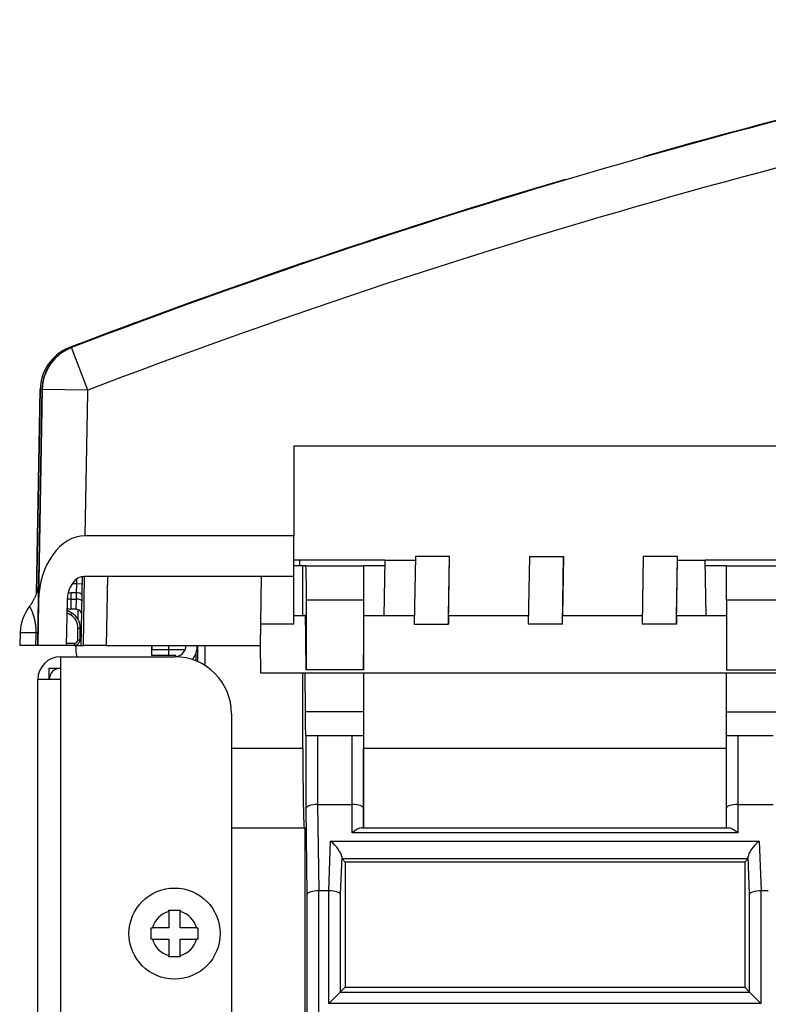
# Model space of a CAD drawing. Units: millimetres. Extents: x 1119 to 3417, y 422 to 3303.
# Drawn here: x 1999 to 2064, y 1076 to 1162 of the extents above; entities that cross this region are included whole.
import ezdxf

# ---------------------------------------------------------------- set-up
doc = ezdxf.new("R2010")
doc.units = ezdxf.units.MM

msp = doc.modelspace()

# ---------------------------------------------------------------- linework, layer by layer
for p, q in [((2002.927, 1133.245), (2002.927, 1133.245)), ((2003.107, 1133.245), (2003.106, 1133.245)), ((2004.537, 1129.509), (2003.107, 1133.245)), ((2000.358, 1129.579), (2000.046, 1111.723)), ((2000.047, 1111.725), (2000.359, 1129.579)), ((2000.187, 1109.491), (2000.538, 1129.579)), ((2000.538, 1129.579), (2000.214, 1111.017)), ((2000.359, 1129.579), (2000.358, 1129.579)), ((2000.538, 1129.579), (2000.538, 1129.579)), ((2004.537, 1129.509), (2000.538, 1129.579)), ((2004.314, 1116.73), (2004.533, 1129.243)), ((2004.533, 1129.244), (2004.537, 1129.509)), ((2022.614, 1124.602), (2022.614, 1116.73)), ((2104.72, 1124.602), (2022.614, 1124.602)), ((2022.614, 1116.73), (2004.314, 1116.73)), ((2022.614, 1113.159), (2022.614, 1116.73)), ((2030.593, 1114.582), (2022.614, 1114.582)), ((2030.593, 1114.582), (2030.5, 1109.682)), ((2033.28, 1114.91), (2033.176, 1108.95)), ((2036.28, 1114.91), (2033.28, 1114.91)), ((2036.176, 1108.95), (2036.28, 1114.91)), ((2036.188, 1109.682), (2036.28, 1114.91)), ((2043.28, 1114.91), (2043.176, 1108.95)), ((2043.28, 1114.91), (2046.28, 1114.91)), ((2046.176, 1108.95), (2046.28, 1114.91)), ((2046.28, 1114.91), (2046.188, 1109.682)), ((2053.28, 1114.91), (2053.176, 1108.95)), ((2056.28, 1114.91), (2053.28, 1114.91)), ((2056.176, 1108.95), (2056.28, 1114.91)), ((2056.188, 1109.682), (2056.274, 1114.582)), ((2056.274, 1114.582), (2056.28, 1114.91)), ((2058.789, 1109.682), (2058.696, 1114.582)), ((2066.676, 1114.582), (2058.696, 1114.582)), ((2023.406, 1114.082), (2022.614, 1114.082)), ((2023.668, 1114.082), (2023.406, 1114.082)), ((2023.406, 1109.682), (2023.406, 1114.082)), ((2023.668, 1114.082), (2028.721, 1114.082)), ((2030.584, 1114.082), (2028.721, 1114.082)), ((2028.721, 1114.082), (2028.721, 1109.682)), ((2028.721, 1114.082), (2028.721, 1114.082)), ((2028.721, 1114.082), (2028.721, 1111.082)), ((2060.569, 1114.082), (2058.705, 1114.082)), ((2060.569, 1114.082), (2065.675, 1114.082)), ((2060.569, 1111.082), (2060.569, 1114.082)), ((2003.175, 1112.525), (2003.56, 1112.525)), ((2003.543, 1111.715), (2003.56, 1112.525)), ((2003.56, 1112.525), (2003.567, 1112.926)), ((2003.56, 1112.525), (2004.06, 1112.516)), ((2003.966, 1107.102), (2004.071, 1113.144)), ((2004.145, 1107.102), (2004.251, 1113.16)), ((2022.614, 1113.159), (2004.252, 1113.159)), ((2006.25, 1113.16), (2006.144, 1107.102)), ((2019.749, 1113.159), (2019.676, 1108.95)), ((2022.614, 1108.95), (2022.614, 1113.159)), ((2003.045, 1111.715), (2003.045, 1111.166)), ((2003.543, 1111.715), (2003.045, 1111.715)), ((2003.533, 1111.166), (2003.543, 1111.715)), ((2000.214, 1111.017), (2000.146, 1107.102)), ((2002.714, 1111.017), (2002.646, 1107.102)), ((2003.045, 1111.166), (2003.533, 1111.166)), ((2003.512, 1110.273), (2003.533, 1111.166)), ((2028.721, 1111.082), (2023.721, 1111.082)), ((2023.721, 1104.954), (2023.721, 1111.082)), ((2028.721, 1111.082), (2028.721, 1104.954)), ((2065.675, 1111.082), (2060.569, 1111.082)), ((2060.569, 1111.082), (2060.569, 1104.954)), ((2003.043, 1109.763), (2002.696, 1109.971)), ((2003.146, 1109.938), (2002.7, 1110.205)), ((2003.512, 1110.273), (2003.045, 1110.273)), ((2003.685, 1109.38), (2003.699, 1110.237)), ((2000.167, 1108.34), (2000.179, 1109.024)), ((2023.628, 1109.682), (2022.614, 1109.682)), ((2033.188, 1109.682), (2028.721, 1109.682)), ((2028.721, 1109.682), (2028.721, 1106.295)), ((2036.188, 1109.682), (2036.176, 1108.95)), ((2043.188, 1109.682), (2036.188, 1109.682)), ((2046.176, 1108.95), (2046.188, 1109.682)), ((2053.188, 1109.682), (2046.188, 1109.682)), ((2056.188, 1109.682), (2056.176, 1108.95)), ((2060.569, 1109.682), (2056.188, 1109.682)), ((1998.598, 1108.242), (1998.559, 1107.102)), ((1998.598, 1108.242), (2000.004, 1108.242)), ((2003.655, 1107.593), (2003.673, 1108.625)), ((2003.873, 1108.625), (2003.855, 1107.593)), ((2003.855, 1107.593), (2003.873, 1108.616)), ((2003.873, 1108.625), (2003.873, 1108.616)), ((2019.676, 1108.95), (2019.645, 1107.182)), ((2022.614, 1108.95), (2019.676, 1108.95)), ((2033.176, 1108.95), (2036.176, 1108.95)), ((2046.176, 1108.95), (2043.176, 1108.95)), ((2056.176, 1108.95), (2053.176, 1108.95)), ((2002.649, 1107.298), (2003.355, 1107.298)), ((1999.982, 1107.102), (1998.559, 1107.102)), ((2000.145, 1107.102), (1999.966, 1107.102)), ((2000.145, 1107.102), (2000.146, 1107.102)), ((2002.646, 1107.102), (2000.146, 1107.102)), ((2003.355, 1107.102), (2002.646, 1107.102)), ((2003.361, 1107.102), (2003.966, 1107.102)), ((2003.966, 1107.102), (2004.145, 1107.102)), ((2006.144, 1107.102), (2004.145, 1107.102)), ((2006.144, 1107.102), (2019.646, 1107.102)), ((2010.145, 1106.202), (2010.145, 1107.102)), ((2010.145, 1106.202), (2010.145, 1107.102)), ((2010.145, 1107.102), (2010.145, 1106.699)), ((2013.06, 1106.699), (2010.145, 1106.699)), ((2011.645, 1106.202), (2011.645, 1107.102)), ((2011.645, 1106.202), (2011.645, 1107.102)), ((2014.045, 1105.727), (2014.045, 1106.477)), ((2014.045, 1105.727), (2014.045, 1106.477)), ((2014.149, 1107.102), (2014.149, 1105.683)), ((2014.845, 1105.31), (2014.845, 1107.102)), ((2019.645, 1107.182), (2019.688, 1104.682)), ((2002.145, 1106.102), (2012.145, 1106.102)), ((2002.145, 1106.102), (2002.145, 1104.102)), ((2011.645, 1106.202), (2010.145, 1106.202)), ((2011.645, 1106.202), (2010.145, 1106.202)), ((2012.245, 1106.202), (2011.645, 1106.202)), ((2012.245, 1106.202), (2011.645, 1106.202)), ((2012.245, 1106.107), (2012.245, 1106.202)), ((2012.245, 1106.107), (2012.245, 1106.202)), ((2028.721, 1104.954), (2028.721, 1106.295)), ((2001.145, 1104.094), (2001.145, 1105.102)), ((2001.145, 1105.102), (2002.145, 1105.102)), ((2023.721, 1104.954), (2023.675, 1104.954)), ((2028.721, 1104.954), (2023.721, 1104.954)), ((2028.721, 1104.954), (2028.721, 1104.954)), ((2060.569, 1104.954), (2065.675, 1104.954)), ((2002.145, 1104.102), (2000.145, 1104.102)), ((2000.145, 562.602), (2000.145, 1104.102)), ((2002.145, 1104.102), (2002.145, 562.602)), ((2019.688, 1104.682), (2069.601, 1104.682)), ((2023.406, 1098.082), (2023.406, 1104.682)), ((2023.582, 1104.682), (2023.601, 1101.278)), ((2028.721, 1104.682), (2028.721, 1098.082)), ((2028.721, 1104.682), (2028.721, 1101.278)), ((2060.569, 1101.278), (2060.569, 1104.682)), ((2028.721, 1101.278), (2023.601, 1101.278)), ((2028.721, 1101.278), (2028.721, 1099.182)), ((2060.569, 1099.182), (2060.569, 1101.278)), ((2060.569, 1101.278), (2065.675, 1101.278)), ((2017.145, 1101.102), (2017.145, 565.602)), ((2023.651, 1099.182), (2023.698, 1099.182)), ((2023.698, 1099.182), (2024.698, 1099.182)), ((2023.698, 1092.816), (2023.698, 1099.182)), ((2024.698, 1099.182), (2027.721, 1099.182)), ((2024.698, 1099.182), (2024.698, 1093.131)), ((2027.721, 1099.182), (2028.721, 1099.182)), ((2027.721, 1093.131), (2027.721, 1099.182)), ((2028.721, 1099.182), (2028.721, 1092.816)), ((2060.569, 1092.816), (2060.569, 1099.182)), ((2060.569, 1099.182), (2061.569, 1099.182)), ((2061.569, 1099.182), (2064.675, 1099.182)), ((2061.569, 1099.182), (2061.569, 1093.131)), ((2017.145, 1098.082), (2023.406, 1098.082)), ((2028.721, 1098.082), (2060.569, 1098.082)), ((2028.721, 1091.082), (2028.721, 1098.082)), ((2023.791, 1085.247), (2023.698, 1092.816)), ((2024.701, 1093.131), (2027.721, 1093.131)), ((2024.701, 1093.131), (2024.794, 1085.562)), ((2027.721, 1090.656), (2027.721, 1093.131)), ((2028.721, 1092.816), (2028.721, 1091.082)), ((2060.569, 1091.082), (2060.569, 1092.816)), ((2061.569, 1093.131), (2064.675, 1093.131)), ((2061.569, 1093.131), (2061.569, 1090.656)), ((2017.145, 1091.082), (2023.614, 1091.082)), ((2023.614, 1021.082), (2023.614, 1091.082)), ((2028.54, 1091.082), (2060.749, 1091.082)), ((2028.721, 1091.082), (2028.721, 1091.082)), ((2061.569, 1090.656), (2027.721, 1090.656)), ((2025.684, 1085.562), (2025.844, 1089.926)), ((2025.844, 1089.926), (2063.445, 1089.926)), ((2063.445, 1089.926), (2063.606, 1085.562)), ((2026.813, 1088.558), (2026.692, 1085.247)), ((2062.447, 1088.353), (2026.842, 1088.353)), ((2026.842, 1088.353), (2027.114, 1088.082)), ((2062.447, 1088.353), (2062.175, 1088.082)), ((2062.597, 1085.247), (2062.476, 1088.558)), ((2026.194, 1088.082), (2026.194, 1088.082)), ((2062.175, 1088.082), (2027.114, 1088.082)), ((2027.114, 1088.082), (2027.114, 1077.092)), ((2062.175, 1088.082), (2062.175, 1077.092)), ((2063.122, 1088.082), (2063.122, 1088.082)), ((2023.791, 1021.082), (2023.791, 1085.247)), ((2024.794, 1085.562), (2024.791, 1085.562)), ((2024.791, 1085.562), (2024.791, 1022.082)), ((2025.684, 1085.562), (2024.794, 1085.562)), ((2025.693, 1075.671), (2025.693, 1085.562)), ((2026.692, 1085.247), (2026.692, 1076.67)), ((2062.597, 1076.67), (2062.597, 1085.247)), ((2063.596, 1085.562), (2063.596, 1075.671)), ((2064.245, 1085.562), (2063.606, 1085.562)), ((2011.645, 1083.738), (2011.645, 1082.302)), ((2012.645, 1082.302), (2012.645, 1083.738)), ((2011.645, 1082.302), (2010.208, 1082.302)), ((2014.081, 1082.302), (2012.645, 1082.302)), ((2010.208, 1081.302), (2011.645, 1081.302)), ((2011.645, 1081.302), (2011.645, 1079.865)), ((2012.645, 1079.865), (2012.645, 1081.302)), ((2012.645, 1081.302), (2014.081, 1081.302)), ((2026.692, 1076.67), (2027.114, 1077.092)), ((2027.114, 1077.092), (2062.175, 1077.092)), ((2062.175, 1077.092), (2062.597, 1076.67)), ((2025.693, 1075.671), (2026.692, 1076.67)), ((2026.692, 1076.67), (2062.597, 1076.67)), ((2063.596, 1075.671), (2062.597, 1076.67)), ((2063.596, 1075.671), (2025.693, 1075.671))]:
    msp.add_line(p, q)
msp.add_circle((2012.145, 1081.802), 4)
for centre, radius, start, end in [((2216.328, 576.533), 596.147, 100.846261, 110.956943), ((2216.328, 576.533), 592.147, 100.846261, 110.956943), ((2004.357, 1129.509), 4, 110.95694, 179), ((2004.537, 1129.509), 4, 110.95694, 179), ((2002.596, 1108.102), 4, 142.53591, 178), ((2003.045, 1110.773), 0.5, 226.98704, 270.00001), ((2003.512, 1109.773), 0.5, 359, 90), ((2008.466, 1107.102), 5, 180, 191.53828), ((2008.466, 1107.102), 5, 180, 191.53828), ((2012.145, 1107.102), 1, 270, 0), ((2012.145, 1107.102), 2, 321.31687, 0), ((2002.145, 1104.102), 2, 90, 180), ((2012.145, 1101.102), 5, 0, 90), ((2002.145, 1104.102), 1, 90, 180), ((2012.145, 1081.802), 2, 104.47751, 165.52249), ((2012.145, 1081.802), 2, 14.47751, 75.52249), ((2012.145, 1081.802), 2, 194.47751, 255.52249), ((2012.145, 1081.802), 2, 284.47751, 345.52249)]:
    msp.add_arc(centre, radius, start, end)
for centre, major_axis, ratio, start_param, end_param in [((2216.149, 576.533), (596.148, 0), 1, 1.78461, 1.84751), ((2216.149, 576.533), (596.148, 0), 1, 1.859471, 1.936564), ((2216.147, 576.536), (557.576, 210.947), 0.999997, 1.564054, 1.574878), ((2002.358, 1129.544), (2, -0.035), 0.014065, 2.760079, 3.141592), ((2004.214, 1111.017), (0.196, 5.711), 0.699896, 0.023957, 1.594752), ((2023.668, 1111.082), (0, -3), 0.017455, 1.570796, 3.141593), ((2004.214, 1111.017), (0.073, 2.142), 0.699896, 0.023958, 1.594752), ((2003.045, 1111.918), (0.5, 0), 0.404733, 4.233614, 4.712389), ((2003.543, 1111.513), (-0.5, 0.009), 0.404682, 3.141593, 4.719452), ((2003.045, 1111.368), (0.5, 0), 0.404733, 4.015936, 4.712389), ((2003.533, 1110.963), (0.5, -0.009), 0.404682, 0, 1.57786), ((2003.043, 1109.766), (-0.103, -0.171), 0.00899, 1.555836, 3.149151), ((2002.373, 1108.652), (0.015, 1.5), 0.99984, 4.705121, 5.752318), ((2023.616, 1107.182), (0, -2.6), 0.017455, 1.222674, 3.419774), ((2002.373, 1108.648), (0.014, 1.3), 0.99981, 4.705339, 5.752537), ((1996.167, 1108.381), (3.999, -0.07), 0.064576, 5.998222, 6.283184), ((2003.673, 1108.629), (-0.2, 0.003), 0.01745, 1.571099, 3.141591), ((2003.355, 1107.602), (0.354, -0.354), 1, 5.497787, 7.05113), ((2003.355, 1107.602), (0.354, -0.354), 1, 5.497787, 7.05113), ((2003.355, 1107.598), (0.212, -0.212), 1, 5.497787, 7.05113), ((2003.355, 1107.302), (0, 0.2), 0.000001, 1.58825, 3.141593), ((2003.655, 1107.597), (-0.2, 0.003), 0.01745, 1.571099, 3.141591), ((2023.651, 1102.182), (0, -3), 0.017455, 5.018549, 6.283185), ((2023.529, 1098.082), (0, -7), 0.017455, 4.712389, 6.283185), ((2024.698, 1092.816), (1, 0.006), 0.315279, 1.56887, 3.122213), ((2027.721, 1092.816), (1, 0), 0.315299, 0, 1.570796), ((2061.569, 1092.816), (1, 0), 0.315299, 1.570796, 3.141593), ((2027.721, 1090.082), (0.954, 0.954), 0.315299, 0.305433, 1.265364), ((2061.569, 1090.082), (0.954, -0.954), 0.315299, 1.876229, 2.83616), ((2025.844, 1089.352), (0.922, -0.957), 0.315125, 0.358835, 1.886747), ((2063.445, 1089.352), (0.922, 0.957), 0.315125, 1.254846, 2.782758), ((2026.845, 1089.352), (0, -1), 0.052408, 5.629436, 6.230825), ((2062.444, 1089.352), (0, -1), 0.052408, 0.05236, 0.653749), ((2024.791, 1085.247), (1, 0.006), 0.315279, 1.56887, 3.122213), ((2025.641, 1083.821), (0.064, 1.741), 0.573696, 0.011578, 0.02106), ((2025.693, 1085.247), (1, -0.018), 0.315125, 0.05814, 1.576576), ((2063.596, 1085.247), (1, 0.018), 0.315125, 1.565017, 3.083453), ((2063.648, 1083.823), (0.064, -1.738), 0.574103, 3.120507, 3.129995)]:
    msp.add_ellipse(centre, major_axis=major_axis, ratio=ratio, start_param=start_param, end_param=end_param)
msp.add_rational_spline([(2000.538, 1129.579), (2000.552, 1130.372), (2000.807, 1131.157), (2001.716, 1132.453), (2002.366, 1132.961), (2003.106, 1133.245)], [0.999999987745, 0.999999987796, 0.999999987846, 0.99999998793, 0.999999987962, 0.99999998798], degree=3, knots=[0, 0, 0, 0, 0.5, 0.5, 1, 1, 1, 1])
for points, degree in [([(2004.533, 1129.243), (2004.533, 1129.243), (2004.533, 1129.243), (2004.533, 1129.244)], 3), ([(2023.121, 1114.582), (2023.118, 1114.415), (2023.115, 1114.249), (2023.113, 1114.082)], 3), ([(2030.593, 1114.582), (2033.274, 1114.582)], 1), ([(2056.274, 1114.582), (2058.696, 1114.582)], 1), ([(1999.982, 1107.102), (1999.989, 1107.482), (1999.997, 1107.862), (2000.004, 1108.242)], 3), ([(2011.645, 1083.738), (2011.645, 1083.757), (2011.645, 1083.795), (2011.645, 1083.833), (2011.645, 1083.852)], 3), ([(2012.645, 1083.852), (2012.645, 1083.833), (2012.645, 1083.795), (2012.645, 1083.757), (2012.645, 1083.738)], 3), ([(2010.095, 1082.302), (2010.114, 1082.302), (2010.151, 1082.302), (2010.189, 1082.302), (2010.208, 1082.302)], 3), ([(2014.081, 1082.302), (2014.1, 1082.302), (2014.138, 1082.302), (2014.176, 1082.302), (2014.195, 1082.302)], 3), ([(2010.208, 1081.302), (2010.189, 1081.302), (2010.151, 1081.302), (2010.114, 1081.302), (2010.095, 1081.302)], 3), ([(2014.195, 1081.302), (2014.176, 1081.302), (2014.138, 1081.302), (2014.1, 1081.302), (2014.081, 1081.302)], 3), ([(2011.645, 1079.752), (2011.645, 1079.771), (2011.645, 1079.809), (2011.645, 1079.846), (2011.645, 1079.865)], 3), ([(2012.645, 1079.865), (2012.645, 1079.846), (2012.645, 1079.808), (2012.645, 1079.771), (2012.645, 1079.752)], 3)]:
    msp.add_open_spline(points, degree=degree)
for points, knots in [([(2000.238, 1112.458), (2000.245, 1112.559), (2000.234, 1112.572), (2000.212, 1112.385), (2000.157, 1112.113), (2000.105, 1111.906), (2000.035, 1111.679), (1999.946, 1111.439), (1999.838, 1111.201), (1999.672, 1110.89), (1999.528, 1110.674), (1999.422, 1110.536)], [0, 0, 0, 0, 0.345306, 0.577751, 0.658769, 0.722417, 0.774128, 0.819545, 0.863264, 0.907777, 1, 1, 1, 1]), ([(2000.167, 1108.311), (2000.185, 1109.353), (2000.199, 1110.146), (2000.219, 1111.303), (2000.226, 1111.694), (2000.241, 1112.591), (2000.245, 1112.835), (2000.247, 1112.936), (2000.246, 1112.843), (2000.24, 1112.544)], [0, 0, 0, 0, 0.174402, 0.174402, 0.348804, 0.348804, 0.697608, 0.697608, 1, 1, 1, 1]), ([(2000.24, 1112.544), (2000.24, 1112.498), (2000.239, 1112.447), (2000.234, 1112.182), (2000.229, 1111.901), (2000.215, 1111.083), (2000.206, 1110.55), (2000.192, 1109.745)], [0, 0, 0, 0, 0.117436, 0.117436, 0.558718, 0.558718, 1, 1, 1, 1]), ([(2003.045, 1111.166), (2003.045, 1111.099), (2003.045, 1111.036), (2003.045, 1110.914), (2003.045, 1110.856), (2003.045, 1110.787), (2003.045, 1110.774), (2003.045, 1110.747), (2003.045, 1110.734), (2003.045, 1110.695), (2003.045, 1110.67), (2003.045, 1110.599), (2003.045, 1110.556), (2003.045, 1110.497), (2003.045, 1110.478), (2003.045, 1110.452), (2003.045, 1110.443), (2003.045, 1110.427), (2003.045, 1110.419), (2003.045, 1110.381), (2003.045, 1110.356), (2003.045, 1110.315), (2003.045, 1110.299), (2003.045, 1110.278), (2003.045, 1110.273), (2003.045, 1110.273)], [0, 0, 0, 0, 0.125083, 0.125083, 0.250167, 0.250167, 0.281438, 0.281438, 0.312708, 0.312708, 0.37525, 0.37525, 0.500333, 0.500333, 0.562875, 0.562875, 0.594146, 0.594146, 0.625417, 0.625417, 0.7505, 0.7505, 0.875584, 0.875584, 1, 1, 1, 1]), ([(2000.004, 1108.242), (2000.004, 1108.246), (2000.004, 1108.255), (2000.004, 1108.268), (2000.004, 1108.282), (2000.004, 1108.295), (2000.004, 1108.308), (2000.004, 1108.322), (2000.004, 1108.335), (2000.004, 1108.348), (2000.003, 1108.362), (2000.003, 1108.375), (2000.003, 1108.388), (2000.003, 1108.401), (2000.002, 1108.414), (2000.002, 1108.427), (2000.002, 1108.44), (2000.001, 1108.454), (2000.001, 1108.467), (2000, 1108.48), (2000, 1108.493), (1999.999, 1108.506), (1999.999, 1108.518), (1999.998, 1108.531), (1999.998, 1108.544), (1999.997, 1108.557), (1999.997, 1108.57), (1999.996, 1108.583), (1999.995, 1108.595), (1999.994, 1108.608), (1999.994, 1108.621), (1999.993, 1108.634), (1999.992, 1108.646), (1999.991, 1108.659), (1999.99, 1108.672), (1999.989, 1108.684), (1999.988, 1108.697), (1999.987, 1108.709), (1999.986, 1108.722), (1999.985, 1108.734), (1999.984, 1108.747), (1999.983, 1108.759), (1999.982, 1108.771), (1999.981, 1108.784), (1999.979, 1108.796), (1999.978, 1108.808), (1999.977, 1108.821), (1999.976, 1108.833), (1999.974, 1108.845), (1999.973, 1108.857), (1999.972, 1108.869), (1999.97, 1108.882), (1999.969, 1108.894), (1999.967, 1108.906), (1999.966, 1108.918), (1999.964, 1108.93), (1999.963, 1108.942), (1999.961, 1108.954), (1999.959, 1108.966), (1999.958, 1108.977), (1999.956, 1108.989), (1999.954, 1109.001), (1999.953, 1109.013), (1999.951, 1109.025), (1999.949, 1109.036), (1999.947, 1109.048), (1999.945, 1109.06), (1999.943, 1109.071), (1999.941, 1109.083), (1999.94, 1109.095), (1999.938, 1109.106), (1999.936, 1109.118), (1999.934, 1109.129), (1999.931, 1109.141), (1999.929, 1109.152), (1999.927, 1109.164), (1999.925, 1109.175), (1999.923, 1109.186), (1999.921, 1109.198), (1999.919, 1109.209), (1999.916, 1109.22), (1999.914, 1109.231), (1999.912, 1109.243), (1999.91, 1109.254), (1999.907, 1109.265), (1999.905, 1109.276), (1999.903, 1109.287), (1999.9, 1109.298), (1999.898, 1109.309), (1999.895, 1109.32), (1999.893, 1109.331), (1999.89, 1109.342), (1999.888, 1109.353), (1999.885, 1109.364), (1999.883, 1109.374), (1999.88, 1109.385), (1999.878, 1109.396), (1999.875, 1109.407), (1999.872, 1109.417), (1999.87, 1109.428), (1999.867, 1109.439), (1999.864, 1109.449), (1999.862, 1109.46), (1999.859, 1109.47), (1999.856, 1109.481), (1999.853, 1109.491), (1999.851, 1109.502), (1999.848, 1109.512), (1999.845, 1109.523), (1999.842, 1109.533), (1999.839, 1109.543), (1999.837, 1109.553), (1999.834, 1109.564), (1999.831, 1109.574), (1999.828, 1109.584), (1999.825, 1109.594), (1999.822, 1109.604), (1999.819, 1109.614), (1999.816, 1109.625), (1999.813, 1109.635), (1999.802, 1109.673), (1999.782, 1109.738), (1999.753, 1109.824), (1999.724, 1109.905), (1999.695, 1109.981), (1999.666, 1110.053), (1999.637, 1110.119), (1999.605, 1110.19), (1999.572, 1110.262), (1999.538, 1110.33), (1999.508, 1110.388), (1999.481, 1110.437), (1999.459, 1110.475), (1999.441, 1110.504), (1999.429, 1110.524), (1999.423, 1110.534), (1999.422, 1110.536), (1999.422, 1110.536)], [0, 0, 0, 0, 0.001295, 0.002591, 0.003888, 0.005186, 0.006487, 0.007791, 0.009097, 0.010407, 0.011721, 0.013039, 0.014361, 0.015689, 0.017023, 0.018362, 0.019708, 0.02106, 0.02242, 0.023787, 0.025163, 0.026546, 0.027938, 0.02934, 0.03075, 0.032171, 0.033601, 0.035042, 0.036493, 0.037956, 0.03943, 0.040915, 0.042412, 0.043922, 0.045444, 0.046979, 0.048527, 0.050088, 0.051663, 0.053252, 0.054854, 0.056471, 0.058103, 0.059749, 0.06141, 0.063086, 0.064777, 0.066484, 0.068207, 0.069945, 0.0717, 0.073471, 0.075258, 0.077062, 0.078883, 0.080721, 0.082576, 0.084447, 0.086337, 0.088243, 0.090168, 0.09211, 0.09407, 0.096048, 0.098044, 0.100059, 0.102091, 0.104143, 0.106212, 0.108301, 0.110408, 0.112534, 0.114679, 0.116843, 0.119027, 0.121229, 0.123451, 0.125692, 0.127953, 0.130233, 0.132533, 0.134853, 0.137192, 0.139551, 0.14193, 0.144329, 0.146749, 0.149188, 0.151647, 0.154127, 0.156627, 0.159147, 0.161688, 0.164249, 0.16683, 0.169432, 0.172055, 0.174699, 0.177362, 0.180047, 0.182753, 0.185479, 0.188226, 0.190994, 0.193783, 0.196593, 0.199424, 0.202276, 0.205149, 0.208043, 0.210958, 0.213894, 0.216852, 0.219831, 0.222831, 0.225852, 0.228895, 0.231958, 0.235044, 0.23815, 0.241278, 0.271387, 0.302849, 0.335682, 0.369906, 0.405533, 0.442578, 0.481052, 0.53685, 0.593779, 0.65187, 0.711156, 0.771669, 0.833442, 0.896505, 0.96089, 1, 1, 1, 1]), ([(2000.192, 1109.745), (2000.191, 1109.722), (2000.19, 1109.677), (2000.189, 1109.608), (2000.189, 1109.539), (2000.188, 1109.469), (2000.187, 1109.398), (2000.187, 1109.326), (2000.186, 1109.253), (2000.186, 1109.18), (2000.185, 1109.105), (2000.185, 1109.043), (2000.185, 1108.986), (2000.184, 1108.931), (2000.184, 1108.859), (2000.184, 1108.77), (2000.183, 1108.66), (2000.182, 1108.563), (2000.181, 1108.472), (2000.18, 1108.409), (2000.18, 1108.356), (2000.179, 1108.329), (2000.179, 1108.316), (2000.179, 1108.309), (2000.179, 1108.305), (2000.179, 1108.303), (2000.179, 1108.302)], [0, 0, 0, 0, 0.047883, 0.09622, 0.145016, 0.194275, 0.244004, 0.294209, 0.344898, 0.396079, 0.447764, 0.499965, 0.526558, 0.564531, 0.614155, 0.675801, 0.749959, 0.841094, 0.874965, 0.937453, 0.96872, 0.98436, 0.99218, 0.99609, 0.998045, 1, 1, 1, 1]), ([(2023.659, 1106.295), (2023.658, 1106.257), (2023.658, 1106.18), (2023.658, 1106.102), (2023.658, 1106.043), (2023.658, 1106.023), (2023.658, 1105.983), (2023.658, 1105.962), (2023.658, 1105.902), (2023.658, 1105.822), (2023.658, 1105.744), (2023.658, 1105.686), (2023.658, 1105.667), (2023.658, 1105.629), (2023.659, 1105.61), (2023.659, 1105.554), (2023.66, 1105.481), (2023.66, 1105.413), (2023.661, 1105.364), (2023.661, 1105.348), (2023.662, 1105.317), (2023.662, 1105.301), (2023.662, 1105.257), (2023.663, 1105.201), (2023.665, 1105.152), (2023.665, 1105.118), (2023.666, 1105.107), (2023.666, 1105.086), (2023.667, 1105.076), (2023.668, 1105.049), (2023.669, 1105.016), (2023.67, 1104.992), (2023.671, 1104.978), (2023.672, 1104.974), (2023.672, 1104.967), (2023.673, 1104.964), (2023.674, 1104.956), (2023.674, 1104.954), (2023.675, 1104.954)], [0, 0, 0, 0, 0.0625, 0.125, 0.125, 0.15625, 0.15625, 0.1875, 0.1875, 0.25, 0.3125, 0.3125, 0.34375, 0.34375, 0.375, 0.375, 0.4375, 0.5, 0.5, 0.53125, 0.53125, 0.5625, 0.5625, 0.625, 0.6875, 0.6875, 0.71875, 0.71875, 0.75, 0.75, 0.8125, 0.875, 0.875, 0.90625, 0.90625, 0.9375, 0.9375, 1, 1, 1, 1]), ([(2011.645, 1083.852), (2011.729, 1083.852), (2011.814, 1083.852), (2011.94, 1083.852), (2011.982, 1083.852), (2012.046, 1083.852), (2012.077, 1083.852), (2012.109, 1083.852), (2012.13, 1083.852), (2012.141, 1083.852), (2012.233, 1083.852), (2012.316, 1083.852), (2012.48, 1083.852), (2012.563, 1083.852), (2012.645, 1083.852)], [0, 0, 0, 0, 0.25, 0.25, 0.375, 0.375, 0.4375, 0.46875, 0.46875, 0.5, 0.5, 0.75, 0.75, 1, 1, 1, 1]), ([(2010.095, 1081.302), (2010.095, 1081.386), (2010.095, 1081.471), (2010.095, 1081.597), (2010.095, 1081.64), (2010.095, 1081.703), (2010.095, 1081.735), (2010.095, 1081.766), (2010.095, 1081.787), (2010.095, 1081.798), (2010.095, 1081.891), (2010.095, 1081.973), (2010.095, 1082.137), (2010.095, 1082.22), (2010.095, 1082.302)], [0, 0, 0, 0, 0.25, 0.25, 0.375, 0.375, 0.4375, 0.46875, 0.46875, 0.5, 0.5, 0.75, 0.75, 1, 1, 1, 1]), ([(2014.195, 1082.302), (2014.195, 1082.218), (2014.195, 1082.133), (2014.195, 1082.006), (2014.195, 1081.964), (2014.195, 1081.901), (2014.195, 1081.869), (2014.195, 1081.838), (2014.195, 1081.817), (2014.195, 1081.806), (2014.195, 1081.713), (2014.195, 1081.631), (2014.195, 1081.466), (2014.195, 1081.384), (2014.195, 1081.302)], [0, 0, 0, 0, 0.25, 0.25, 0.375, 0.375, 0.4375, 0.46875, 0.46875, 0.5, 0.5, 0.75, 0.75, 1, 1, 1, 1]), ([(2012.645, 1079.752), (2012.56, 1079.752), (2012.476, 1079.752), (2012.349, 1079.752), (2012.307, 1079.752), (2012.244, 1079.752), (2012.212, 1079.752), (2012.181, 1079.752), (2012.159, 1079.752), (2012.149, 1079.752), (2012.056, 1079.752), (2011.974, 1079.752), (2011.809, 1079.752), (2011.727, 1079.752), (2011.645, 1079.752)], [0, 0, 0, 0, 0.25, 0.25, 0.375, 0.375, 0.4375, 0.46875, 0.46875, 0.5, 0.5, 0.75, 0.75, 1, 1, 1, 1])]:
    msp.add_open_spline(points, degree=3, knots=knots)
for points, weights, degree in [([(2000.145, 1107.102), (2000.152, 1107.505), (2000.159, 1107.908), (2000.167, 1108.311)], [0.999999998054, 0.999999998062, 0.99999999807, 0.999999998078], 3), ([(2024.698, 1093.131), (2024.7, 1093.131), (2024.701, 1093.131)], [0.500000293067, 0.499999706933, 0.500000293067], 2)]:
    msp.add_rational_spline(points, weights, degree=degree)

doc.saveas('drawing.dxf')
